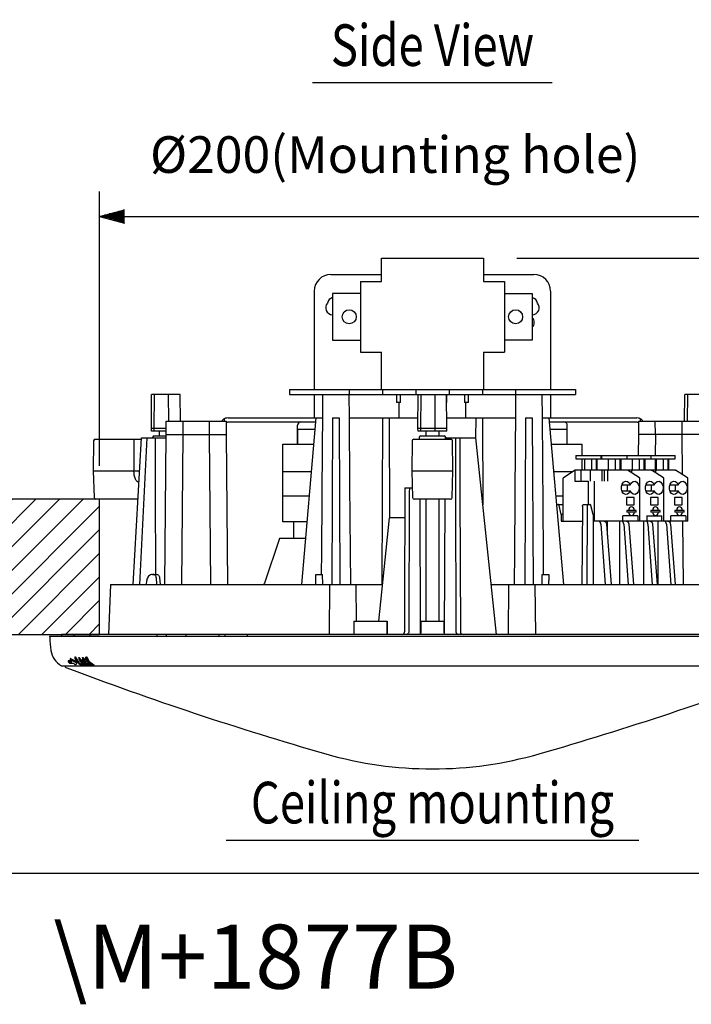
# Model space of a CAD drawing. Extents: x 0 to 900, y 0 to 1383.
# Drawn here: x 310 to 511, y 2 to 298 of the extents above; entities that cross this region are included whole.
import ezdxf
from ezdxf.enums import TextEntityAlignment as Align

# ---------------------------------------------------------------- set-up
doc = ezdxf.new("R2010")
doc.units = 0
doc.header["$LTSCALE"] = 40
doc.header["$MEASUREMENT"] = 0
doc.layers.get('0').update_dxf_attribs({"linetype": 'CONTINUOUS'})
for name, color, linetype in [('1', 3, 'CONTINUOUS'), ('GAWA', 2, 'CONTINUOUS'), ('SCALE', 4, 'CONTINUOUS'), ('SILK', 5, 'CONTINUOUS')]:
    doc.layers.add(name, color=color, linetype=linetype)
doc.styles.get("Standard").update_dxf_attribs({"font": 'SIMPLEX'})
doc.styles.add('TOALOGO', font='SIMPLEX', dxfattribs={"height": 3, "bigfont": 'SLFONT'})
doc.styles.add('UT7', font='TOAFONT', dxfattribs={"width": 0.8})
doc.dimstyles.get("Standard").update_dxf_attribs({"dimtxt": 0.18, "dimasz": 0.18, "dimexe": 0.18, "dimexo": 0.0625, "dimgap": 0.09, "dimtad": 0, "dimtih": 1, "dimtoh": 1, "dimdec": 3, "dimzin": 0, "dimdsep": 46, "dimtxsty": 'Standard', "dimcen": 0.09, "dimadec": 0, "dimazin": 0, "dimtfac": 1, "dimtdec": 3, "dimtofl": 0, "dimtmove": 2, "dimatfit": 3, "dimfxl": 0, "dimtolj": 1, "dimtzin": 0, "dimarcsym": 0})

# ---------------------------------------------------------------- blocks, each defined once
blk = doc.blocks.new('YAZ1', base_point=(184, 133))
for p, q in [((184, 133), (183, 133.268)), ((184, 133), (183, 132.732)), ((183, 133), (184, 133))]:
    blk.add_line(p, q)
blk = doc.blocks.new('YAZ3')
for p, q in [((-0.999, 0.247), (-0.922, 0.247)), ((-0.999, 0.197), (-0.735, 0.197)), ((-0.999, 0.147), (-0.549, 0.147)), ((-0.999, 0.097), (-0.362, 0.097)), ((-0.999, 0.047), (-0.176, 0.047)), ((-0.999, -0.053), (-0.198, -0.053)), ((-0.999, -0.103), (-0.384, -0.103)), ((-0.999, -0.153), (-0.571, -0.153)), ((-0.999, -0.203), (-0.757, -0.203)), ((-0.999, -0.253), (-0.944, -0.253))]:
    blk.add_line(p, q)
blk.add_solid([(0, 0), (-1, 0.268), (-1, -0.268)])
blk.add_blockref('YAZ1', (0, 0))
blk = doc.blocks.new('*D11')
at = {"color": 0, "linetype": 'ByBlock'}
for p, q in [((458.88, 245.18), (673.06, 245.18)), ((665.56, 139.68), (665.56, 237.68)), ((603.53, 132.18), (673.06, 132.18))]:
    blk.add_line(p, q, dxfattribs=at)
at = {"color": 0, "linetype": 'ByBlock', "xscale": 7.5, "yscale": 7.5, "zscale": 7.5}
for p, rotation in [((665.56, 245.18), 90), ((665.56, 132.18), 270)]:
    blk.add_blockref('YAZ3', p, dxfattribs=dict(at, rotation=rotation))
at = {"color": 0, "linetype": 'Continuous'}
blk.add_text('Max.113', height=11, rotation=90, dxfattribs=at).set_placement((660.06, 158.3))
blk = doc.blocks.new('TOA8911')
at = {"layer": '1', "style": 'TOALOGO'}
blk.add_text('\\M+1877B', height=3.8475, dxfattribs=at).set_placement((0.052, 0.103))
blk = doc.blocks.new('*D9')
at = {"color": 0, "linetype": 'ByBlock'}
for p, q in [((333.53, 182.79), (333.53, 265.2)), ((533.53, 182.73), (533.53, 265.2)), ((341.03, 257.7), (526.03, 257.7))]:
    blk.add_line(p, q, dxfattribs=at)
at = {"color": 0, "linetype": 'ByBlock', "xscale": 7.5, "yscale": 7.5, "zscale": 7.5, "rotation": 180}
blk.add_blockref('YAZ3', (333.53, 257.7), dxfattribs=at)
at = {"color": 0, "linetype": 'ByBlock', "xscale": 7.5, "yscale": 7.5, "zscale": 7.5}
blk.add_blockref('YAZ3', (533.53, 257.7), dxfattribs=at)
at = {"color": 0, "linetype": 'Continuous'}
blk.add_text('%%c200(Mounting hole)', height=11, dxfattribs=at).set_placement((348.67, 270.8))
blk = doc.blocks.new('*X5')
at = {"color": 0}
for p, q in [((250.09, 151.1), (283.88, 184.89)), ((250.09, 158.17), (276.81, 184.89)), ((250.09, 165.24), (269.74, 184.89)), ((250.09, 172.31), (262.67, 184.89)), ((250.09, 179.38), (255.6, 184.89)), ((250.34, 144.27), (290.95, 184.89)), ((257.41, 144.27), (298.02, 184.89)), ((264.48, 144.27), (305.1, 184.89)), ((271.55, 144.27), (310.09, 182.81)), ((278.62, 144.27), (310.09, 175.74)), ((285.7, 144.27), (310.09, 168.67)), ((292.77, 144.27), (310.09, 161.6)), ((299.84, 144.27), (310.09, 154.53)), ((306.91, 144.27), (310.09, 147.46))]:
    blk.add_line(p, q, dxfattribs=at)

msp = doc.modelspace()

# ---------------------------------------------------------------- linework, layer by layer
at = {"linetype": 'Continuous'}
for p, q in [((418.1788, 225.93951), (448.8788, 225.93951)), ((418.1788, 218.93951), (418.1788, 225.93951)), ((448.8788, 225.93951), (448.8788, 218.93951)), ((403.0288, 221.03951), (418.1788, 221.03951)), ((411.9288, 218.93951), (418.1788, 218.93951)), ((411.9288, 218.93951), (411.9288, 197.73951)), ((448.8788, 221.03951), (464.0288, 221.03951)), ((448.8788, 218.93951), (455.1288, 218.93951)), ((455.1288, 218.93951), (455.1288, 197.73951)), ((398.0288, 216.03951), (398.0288, 186.53951)), ((469.0288, 216.03951), (469.0288, 186.53951)), ((403.5288, 215.33951), (403.5288, 201.33951)), ((411.9288, 215.33951), (403.5288, 215.33951)), ((455.1288, 215.33951), (463.5288, 215.33951)), ((463.5288, 215.33951), (463.5288, 201.33951)), ((403.5288, 201.33951), (411.9288, 201.33951)), ((463.5288, 201.33951), (455.1288, 201.33951)), ((411.9288, 197.73951), (418.1788, 197.73951)), ((418.1788, 186.53951), (418.1788, 197.73951)), ((448.8788, 197.73951), (455.1288, 197.73951)), ((448.8788, 197.73951), (448.8788, 186.53951)), ((390.5288, 186.53951), (476.5288, 186.53951)), ((390.5288, 186.53951), (390.5288, 184.93951)), ((408.5288, 186.53951), (408.5288, 184.93951)), ((418.5288, 186.53951), (418.5288, 184.93951)), ((428.5288, 186.53951), (428.5288, 184.93951)), ((438.5288, 186.53951), (438.5288, 184.93951)), ((448.5288, 186.53951), (448.5288, 184.93951)), ((458.5288, 186.53951), (458.5288, 184.93951)), ((476.5288, 186.53951), (476.5288, 184.93951)), ((349.06247, 174.73951), (349.15947, 184.93951)), ((357.76137, 184.93951), (349.15947, 184.93951)), ((349.9193, 174.73951), (349.99723, 184.93951)), ((354.27417, 176.93951), (354.25922, 184.93951)), ((357.77632, 176.93951), (357.76137, 184.93951)), ((390.5288, 184.93951), (476.5288, 184.93951)), ((398.0288, 184.93951), (398.0288, 177.93951)), ((400.5288, 184.93951), (400.46771, 177.93951)), ((408.58989, 177.93951), (408.5288, 184.93951)), ((422.6788, 184.93951), (422.6788, 182.53951)), ((423.8788, 182.53951), (423.8788, 184.93951)), ((429.16981, 174.73951), (429.24775, 184.93951)), ((429.1788, 184.93951), (429.1788, 182.53951)), ((430.02665, 174.73951), (430.10458, 184.93951)), ((434.38563, 174.73951), (434.36657, 184.93951)), ((437.88779, 174.73951), (437.79078, 184.93951)), ((437.8788, 182.53951), (437.8788, 184.93951)), ((443.1788, 184.93951), (443.1788, 182.53951)), ((444.3788, 182.53951), (444.3788, 184.93951)), ((458.5288, 184.93951), (458.46771, 177.93951)), ((466.58989, 177.93951), (466.5288, 184.93951)), ((469.0288, 184.93951), (469.0288, 177.93951)), ((509.29809, 176.93951), (509.37416, 184.93951)), ((517.89814, 184.93951), (509.37416, 184.93951)), ((510.15492, 176.93951), (510.231, 184.93951)), ((423.8788, 182.53951), (422.6788, 182.53951)), ((423.5288, 177.93951), (423.5288, 182.53951)), ((429.22941, 182.53951), (429.1788, 182.53951)), ((437.8788, 182.53951), (437.81361, 182.53951)), ((444.3788, 182.53951), (443.1788, 182.53951)), ((443.5288, 177.93951), (443.5288, 182.53951)), ((371.00029, 176.93951), (371.00029, 177.6991)), ((372.15499, 177.93951), (400.59276, 177.93951)), ((398.5288, 177.93951), (394.15437, 127.93951)), ((403.5288, 177.93951), (403.31063, 127.93951)), ((403.5288, 177.93951), (405.5288, 177.93951)), ((405.5288, 177.93951), (405.74697, 127.93951)), ((408.46484, 177.93951), (429.19426, 177.93951)), ((418.5288, 177.93951), (418.31063, 127.93951)), ((420.5288, 177.93951), (420.6597, 147.93951)), ((437.85735, 177.93951), (458.59275, 177.93951)), ((446.5288, 177.93951), (446.50262, 171.93951)), ((448.5288, 177.93951), (448.64274, 151.82672)), ((461.5288, 177.93951), (461.31063, 127.93951)), ((461.5288, 177.93951), (463.5288, 177.93951)), ((463.5288, 177.93951), (463.74697, 127.93951)), ((466.46484, 177.93951), (494.90261, 177.93951)), ((468.5288, 177.93951), (472.90323, 127.93951)), ((496.05731, 176.93951), (496.05731, 177.6991)), ((353.49507, 174.73951), (349.06247, 174.73951)), ((349.10815, 173.93951), (349.06247, 174.73951)), ((349.95601, 173.93951), (349.9193, 174.73951)), ((353.47587, 176.93951), (371.54569, 176.93951)), ((353.51078, 172.93951), (353.47587, 176.93951)), ((358.47587, 176.93951), (358.51078, 172.93951)), ((366.51078, 172.93951), (366.54569, 176.93951)), ((371.54569, 176.93951), (371.51078, 172.93951)), ((372.15499, 176.73951), (398.42381, 176.73951)), ((393.00029, 170.03951), (393.00029, 175.73951)), ((393.0288, 174.53951), (398.23134, 174.53951)), ((393.0288, 174.53951), (393.0288, 170.03951)), ((437.88779, 174.73951), (429.16981, 174.73951)), ((429.2155, 173.93951), (429.16981, 174.73951)), ((430.06335, 173.93951), (430.02665, 174.73951)), ((434.37665, 173.93951), (434.38563, 174.73951)), ((437.8421, 173.93951), (437.88779, 174.73951)), ((468.63379, 176.73951), (494.90261, 176.73951)), ((468.82626, 174.53951), (474.0288, 174.53951)), ((474.0288, 170.03951), (474.0288, 174.53951)), ((474.05731, 170.03951), (474.05731, 175.73951)), ((495.49389, 176.93951), (513.56371, 176.93951)), ((495.5288, 172.93951), (495.49389, 176.93951)), ((500.5288, 172.93951), (500.49389, 176.93951)), ((508.5288, 172.93951), (508.56371, 176.93951)), ((332.2076, 171.55316), (346.03366, 171.55316)), ((343.57686, 127.93951), (346.05543, 171.93951)), ((345.64145, 127.93951), (347.78748, 171.93951)), ((346.05543, 171.93951), (353.52007, 171.93951)), ((353.50205, 173.93951), (349.10815, 173.93951)), ((349.42585, 172.05752), (349.42482, 171.93951)), ((349.92583, 172.55316), (353.52543, 172.55316)), ((351.42145, 173.93951), (351.42145, 172.55316)), ((353.13609, 127.93951), (353.5288, 172.93951)), ((353.51078, 172.93951), (371.5288, 172.93951)), ((358.5288, 172.93951), (358.13609, 127.93951)), ((366.92151, 127.93951), (366.5288, 172.93951)), ((371.5288, 172.93951), (371.92151, 127.93951)), ((427.93588, 171.55316), (439.09652, 171.55316)), ((437.8421, 173.93951), (429.2155, 173.93951)), ((429.5332, 172.05752), (429.5288, 171.55316)), ((430.03318, 172.55316), (437.02442, 172.55316)), ((431.5288, 173.93951), (431.5288, 172.55316)), ((435.5288, 172.55316), (435.5288, 173.93951)), ((437.34936, 171.93951), (437.34767, 171.55316)), ((437.34936, 171.93951), (446.5288, 171.93951)), ((437.52543, 171.93951), (437.5244, 172.05752)), ((452.72995, 112.93951), (446.5288, 171.93951)), ((495.47382, 166.63951), (495.5288, 172.93951)), ((513.5288, 172.93951), (495.5288, 172.93951)), ((500.5288, 172.93951), (500.47382, 166.63951)), ((508.63348, 160.94445), (508.5288, 172.93951)), ((331.70763, 171.05895), (331.60337, 162.05174)), ((343.80516, 171.05752), (343.83716, 162.05316)), ((388.5288, 170.03951), (397.83764, 170.03951)), ((388.5288, 146.73951), (388.5288, 170.03951)), ((427.4359, 171.05788), (427.35083, 162.0528)), ((439.67735, 162.05303), (439.5965, 171.05765)), ((469.21996, 170.03951), (478.5288, 170.03951)), ((478.5288, 166.63951), (478.5288, 170.03951)), ((476.58155, 166.63951), (506.44156, 166.63951)), ((476.58155, 166.63951), (476.58155, 165.63951)), ((476.58155, 165.63951), (506.44156, 165.63951)), ((478.5288, 162.23951), (478.5288, 165.63951)), ((479.2079, 165.63951), (479.2079, 162.23951)), ((481.32922, 165.63951), (481.32922, 162.23951)), ((482.74343, 165.63951), (482.74343, 162.23951)), ((482.92021, 165.63951), (482.92021, 162.23951)), ((484.23841, 165.63951), (484.23841, 166.63951)), ((484.35973, 166.63951), (484.35973, 165.63951)), ((486.27896, 165.63951), (486.27896, 162.23951)), ((488.40029, 165.63951), (488.40029, 162.23951)), ((489.8145, 165.63951), (489.8145, 162.23951)), ((489.99127, 165.63951), (489.99127, 162.23951)), ((490.1327, 165.63951), (490.1327, 162.23951)), ((492.01658, 165.63951), (492.01658, 166.63951)), ((493.49145, 165.63951), (493.49145, 162.23951)), ((495.61277, 165.63951), (495.61277, 162.23951)), ((497.02699, 165.63951), (497.02699, 162.23951)), ((497.20376, 165.63951), (497.20376, 162.23951)), ((497.34519, 165.63951), (497.34519, 162.23951)), ((499.22907, 165.63951), (499.22907, 166.63951)), ((500.4651, 165.63951), (500.43542, 162.23951)), ((500.70395, 165.63951), (500.70395, 162.23951)), ((502.82526, 165.63951), (502.82526, 162.23951)), ((504.23948, 165.63951), (504.23948, 162.23951)), ((504.41625, 165.63951), (504.41625, 162.23951)), ((506.44156, 165.63951), (506.44156, 166.63951)), ((331.60337, 162.05174), (331.88178, 154.0358)), ((331.86659, 162.05316), (345.49852, 162.05316)), ((397.11148, 161.73951), (388.5288, 161.73951)), ((427.35083, 162.05316), (439.67735, 162.05316)), ((427.35083, 162.0528), (427.57801, 154.03899)), ((439.46147, 154.03969), (439.67735, 162.05303)), ((475.67289, 161.73951), (469.94612, 161.73951)), ((472.72071, 159.74341), (472.72071, 146.93951)), ((476.44189, 162.21595), (472.86271, 159.99843)), ((476.30876, 161.91198), (476.30876, 158.93951)), ((506.50222, 162.23951), (476.52089, 162.23951)), ((478.07653, 162.23951), (478.07653, 158.93951)), ((480.90495, 162.23951), (480.90495, 158.93951)), ((484.44049, 162.23951), (484.44049, 158.93951)), ((485.14759, 162.23951), (485.14759, 158.93951)), ((486.20825, 158.93951), (486.20825, 161.91198)), ((495.73542, 159.99843), (492.15624, 162.21595)), ((492.36008, 162.23951), (492.36008, 162.08966)), ((493.42074, 161.43252), (493.42074, 161.91198)), ((495.87742, 146.93951), (495.87742, 159.74341)), ((502.94791, 159.99843), (499.36873, 162.21595)), ((499.57257, 162.23951), (499.57257, 162.08966)), ((500.63323, 161.43252), (500.63323, 161.91198)), ((503.08991, 146.93951), (503.08991, 159.74341)), ((510.1604, 159.99843), (506.58122, 162.21595)), ((510.3024, 146.93951), (510.3024, 159.74341)), ((425.22079, 156.93951), (425.18152, 147.93951)), ((425.22079, 156.93951), (427.49578, 156.93951)), ((476.30876, 158.93951), (480.36129, 158.93951)), ((480.36129, 158.93951), (480.36129, 151.93951)), ((482.15572, 158.93951), (482.15572, 146.93951)), ((490.41554, 157.81129), (492.96112, 157.81129)), ((497.62803, 157.81129), (500.17361, 157.81129)), ((504.84052, 157.81129), (507.3861, 157.81129)), ((388.5288, 154.53951), (396.48156, 154.53951)), ((470.57603, 154.53951), (472.72071, 154.53951)), ((490.41554, 156.06773), (492.96112, 156.06773)), ((494.0925, 154.03951), (491.82975, 154.03951)), ((491.82975, 154.03951), (491.82975, 151.83951)), ((494.0925, 151.83951), (494.0925, 154.03951)), ((497.62803, 156.06773), (500.17361, 156.06773)), ((499.04224, 154.03951), (499.04224, 151.83951)), ((501.30498, 154.03951), (499.04224, 154.03951)), ((501.30498, 151.83951), (501.30498, 154.03951)), ((504.84052, 156.06773), (507.3861, 156.06773)), ((508.51747, 154.03951), (506.25473, 154.03951)), ((506.25473, 154.03951), (506.25473, 151.83951)), ((508.51747, 151.83951), (508.51747, 154.03951)), ((345.01971, 153.55316), (332.38148, 153.55316)), ((438.96165, 153.55316), (428.07781, 153.55316)), ((429.96568, 112.93951), (429.78846, 153.55316)), ((431.5288, 153.55316), (431.5288, 116.93951)), ((435.5288, 116.93951), (435.5288, 153.55316)), ((437.26913, 153.55316), (437.09192, 112.93951)), ((470.8035, 151.93951), (472.67975, 151.93951)), ((472.2429, 148.96604), (471.63074, 151.59762)), ((478.6177, 151.44387), (478.40013, 127.93951)), ((478.97276, 151.93951), (480.81148, 151.93951)), ((480.00411, 151.44387), (479.93159, 127.93951)), ((481.77633, 148.96604), (481.14794, 151.59762)), ((491.82975, 151.83951), (494.0925, 151.83951)), ((499.04224, 151.83951), (501.30498, 151.83951)), ((506.25473, 151.83951), (508.51747, 151.83951)), ((420.5288, 147.93951), (417.27057, 116.93951)), ((425.24163, 147.93951), (420.5288, 147.93951)), ((472.2429, 148.96604), (472.2429, 146.93951)), ((472.72071, 148.96604), (472.2429, 148.96604)), ((481.77633, 148.96604), (481.78884, 146.93951)), ((495.22387, 148.53951), (490.69838, 148.53951)), ((490.69838, 146.93951), (490.69838, 148.53951)), ((494.72889, 150.18951), (491.90046, 150.18951)), ((491.90046, 150.18951), (491.90046, 149.68951)), ((494.72889, 149.68951), (491.90046, 149.68951)), ((494.72889, 149.68951), (494.72889, 150.18951)), ((495.22387, 148.53951), (495.22387, 146.93951)), ((497.91087, 148.53951), (497.91087, 146.93951)), ((497.91087, 148.53951), (502.43636, 148.53951)), ((501.94138, 150.18951), (499.11295, 150.18951)), ((499.11295, 150.18951), (499.11295, 149.68951)), ((501.94138, 149.68951), (499.11295, 149.68951)), ((501.94138, 149.68951), (501.94138, 150.18951)), ((502.43636, 146.93951), (502.43636, 148.53951)), ((505.12336, 146.93951), (505.12336, 148.53951)), ((509.64885, 148.53951), (505.12336, 148.53951)), ((509.15387, 150.18951), (506.32544, 150.18951)), ((506.32544, 150.18951), (506.32544, 149.68951)), ((509.15387, 149.68951), (506.32544, 149.68951)), ((509.15387, 149.68951), (509.15387, 150.18951)), ((509.64885, 148.53951), (509.64885, 146.93951)), ((395.79915, 146.73951), (388.5288, 146.73951)), ((391.7788, 146.73951), (391.7788, 141.73951)), ((472.2429, 146.93951), (478.576, 146.93951)), ((481.78884, 146.93951), (481.78884, 127.93951)), ((510.3024, 146.93951), (481.78884, 146.93951)), ((484.14968, 146.04404), (485.44906, 127.93951)), ((485.79509, 146.04404), (487.21865, 127.93951)), ((486.05679, 146.93951), (486.05996, 142.67544)), ((491.00052, 146.04404), (492.28955, 127.93951)), ((492.50306, 146.04404), (493.90842, 127.93951)), ((498.29581, 146.04404), (499.58946, 127.93951)), ((499.63274, 146.04404), (501.03349, 127.93951)), ((501.23427, 146.93951), (501.23427, 127.93951)), ((503.82079, 146.04404), (505.13263, 127.93951)), ((505.01485, 146.04404), (506.42596, 127.93951)), ((508.9215, 127.93951), (508.7557, 146.93951)), ((387.5288, 141.73951), (383.06213, 128.33951)), ((395.36171, 141.73951), (387.5288, 141.73951)), ((349.42722, 130.93951), (350.6446, 130.93951)), ((398.51571, 127.93951), (398.5288, 130.93951)), ((398.5288, 130.93951), (400.5288, 130.93951)), ((400.54189, 127.93951), (400.5288, 130.93951)), ((466.5288, 130.93951), (468.5288, 130.93951)), ((336.75612, 127.93951), (336.23231, 112.93951)), ((336.75612, 127.93951), (418.42671, 127.93951)), ((347.60625, 127.93951), (347.69778, 129.11382)), ((350.50535, 130.02666), (350.65892, 127.93951)), ((351.50933, 130.02666), (351.67202, 127.93951)), ((383.06213, 128.33951), (382.79547, 127.93951)), ((402.6306, 127.93951), (402.4997, 112.93951)), ((410.7266, 116.93951), (410.6306, 127.93951)), ((451.15339, 127.93951), (530.30147, 127.9395)), ((456.427, 127.93951), (456.29609, 112.93951)), ((464.5579, 112.93951), (464.427, 127.93951)), ((466.51571, 127.93951), (466.52083, 129.11382)), ((468.54189, 127.93951), (468.53677, 129.11382)), ((409.94393, 116.93951), (419.90158, 116.93951)), ((409.94393, 116.93951), (409.94393, 112.93951)), ((419.80006, 116.93951), (419.80006, 112.93951)), ((419.90158, 116.93951), (419.90158, 112.93951)), ((430.0288, 116.93951), (430.01352, 113.43733)), ((430.0288, 116.93951), (437.0288, 116.93951)), ((437.04408, 113.43733), (437.0288, 116.93951)), ((318.50259, 112.43951), (548.555, 112.43951)), ((318.50259, 112.43951), (318.5288, 111.93951)), ((322.06371, 112.93951), (322.05934, 112.43951)), ((544.99389, 112.93951), (322.06371, 112.93951)), ((325.84967, 112.43951), (325.85276, 112.93951)), ((330.6793, 112.43951), (330.68239, 112.93951)), ((350.80387, 112.43951), (350.80446, 112.93951)), ((353.48603, 112.93951), (353.48544, 112.43951)), ((359.49766, 112.43951), (359.50417, 112.93951)), ((369.40949, 112.43951), (369.40818, 112.93951)), ((371.1719, 112.93951), (371.1732, 112.43951)), ((377.82649, 112.93951), (377.82053, 112.43951)), ((322.25235, 103.49127), (329.23374, 103.49127)), ((329.31757, 103.49127), (330.26307, 103.49127)), ((330.3504, 103.49127), (520.66334, 103.49127))]:
    msp.add_line(p, q, dxfattribs=at)
at = {"linetype": 'Continuous', "flags": 128}
for points in [[(371.00029, 177.6991), (370.77606, 177.54371), (370.57237, 177.35432), (370.39306, 177.13451), (370.26944, 176.93951)], [(372.15499, 177.93951), (371.75707, 177.91235), (371.36898, 177.83155), (371.00029, 177.6991)], [(400.22306, 130.93951), (400.27589, 137.68159), (400.52923, 169.88793), (400.59276, 177.93951)], [(408.46484, 177.93951), (408.62275, 157.90712), (408.85801, 127.93951)], [(458.19956, 127.93951), (458.27589, 137.68159), (458.52923, 169.88793), (458.59275, 177.93951)], [(466.46484, 177.93951), (466.7817, 137.68199), (466.83459, 130.93951)], [(496.05731, 177.6991), (495.68862, 177.83155), (495.30053, 177.91235), (494.90261, 177.93951)], [(496.78816, 176.93951), (496.66454, 177.13451), (496.48523, 177.35432), (496.28154, 177.54371), (496.05731, 177.6991)], [(371.54261, 176.5873), (371.57764, 176.60554), (371.76006, 176.6792), (371.95448, 176.72432), (372.15499, 176.73951)], [(474.05731, 175.73951), (474.03512, 175.9346), (473.96942, 176.12219), (473.86271, 176.29508), (473.71911, 176.44662), (473.54413, 176.57098), (473.34449, 176.66339), (473.12788, 176.7203), (472.90261, 176.73951)], [(494.90261, 176.73951), (495.10312, 176.72432), (495.29754, 176.6792), (495.47996, 176.60554), (495.49688, 176.59691)], [(343.60158, 171.55316), (343.64107, 171.54366), (343.67908, 171.51552), (343.71413, 171.4698), (343.7449, 171.40825), (343.77024, 171.33321), (343.78915, 171.24752), (343.80095, 171.15445), (343.80516, 171.05752)], [(350.19664, 171.93951), (350.22708, 155.52628), (350.27332, 130.93951)], [(440.4366, 171.93951), (440.47711, 155.5262), (440.57943, 113.73602)], [(441.71048, 171.93951), (441.77363, 155.52628), (441.93228, 113.73602)], [(345.30182, 158.5612), (345.09213, 158.62041), (344.78579, 158.81958), (344.50668, 159.14302), (344.26555, 159.57829), (344.07165, 160.10866), (343.93244, 160.71377), (343.85326, 161.37034), (343.83716, 162.05316)], [(476.52089, 162.23951), (476.47951, 162.23322), (476.43971, 162.21458), (476.40304, 162.18431), (476.37089, 162.14358), (476.34451, 162.09395), (476.32491, 162.03732), (476.31284, 161.97588), (476.30876, 161.91198)], [(486.20825, 161.91198), (486.21233, 161.97588), (486.2244, 162.03732), (486.24401, 162.09395), (486.27039, 162.14358), (486.30253, 162.18431), (486.3392, 162.21458), (486.379, 162.23322), (486.42039, 162.23951)], [(493.42074, 161.91198), (493.42482, 161.97588), (493.43689, 162.03732), (493.45649, 162.09395), (493.48287, 162.14358), (493.51502, 162.18431), (493.55169, 162.21458), (493.59149, 162.23322), (493.63288, 162.23951)], [(499.28973, 162.23951), (499.32657, 162.23453), (499.36228, 162.21976), (499.36873, 162.21595)], [(500.63323, 161.91198), (500.63731, 161.97588), (500.64938, 162.03732), (500.66898, 162.09395), (500.69536, 162.14358), (500.72751, 162.18431), (500.76418, 162.21458), (500.80398, 162.23322), (500.84537, 162.23951)], [(506.50222, 162.23951), (506.53906, 162.23453), (506.57477, 162.21976), (506.58122, 162.21595)], [(426.58397, 156.93951), (426.58049, 155.5262), (426.47816, 113.73602)], [(492.96112, 156.06773), (492.60569, 155.41737), (492.09531, 155.02411), (491.51618, 154.95438), (490.96613, 155.21996), (490.53807, 155.77598), (490.3043, 156.52853), (490.3043, 157.35049), (490.53807, 158.10305), (490.96613, 158.65906), (491.51618, 158.92464), (492.09531, 158.85491), (492.60569, 158.46165), (492.96112, 157.81129)], [(491.97117, 157.81129), (492.08241, 157.35049), (492.08241, 156.52853), (491.97117, 156.06773)], [(492.96112, 157.81129), (493.31656, 158.46165), (493.82694, 158.85491), (494.40606, 158.92464), (494.95611, 158.65906), (495.38417, 158.10305), (495.61795, 157.35049), (495.61795, 156.52853), (495.38417, 155.77598), (494.95611, 155.21996), (494.40606, 154.95438), (493.82694, 155.02411), (493.31656, 155.41737), (492.96112, 156.06773)], [(500.17361, 156.06773), (499.81818, 155.41737), (499.3078, 155.02411), (498.72867, 154.95438), (498.17862, 155.21996), (497.75056, 155.77598), (497.51679, 156.52853), (497.51679, 157.35049), (497.75056, 158.10305), (498.17862, 158.65906), (498.72867, 158.92464), (499.3078, 158.85491), (499.81818, 158.46165), (500.17361, 157.81129)], [(499.18366, 157.81129), (499.2949, 157.35049), (499.2949, 156.52853), (499.18366, 156.06773)], [(500.17361, 157.81129), (500.52904, 158.46165), (501.03943, 158.85491), (501.61855, 158.92464), (502.1686, 158.65906), (502.59666, 158.10305), (502.83044, 157.35049), (502.83044, 156.52853), (502.59666, 155.77598), (502.1686, 155.21996), (501.61855, 154.95438), (501.03943, 155.02411), (500.52904, 155.41737), (500.17361, 156.06773)], [(507.3861, 156.06773), (507.03067, 155.41737), (506.52029, 155.02411), (505.94116, 154.95438), (505.39111, 155.21996), (504.96305, 155.77598), (504.72928, 156.52853), (504.72928, 157.35049), (504.96305, 158.10305), (505.39111, 158.65906), (505.94116, 158.92464), (506.52029, 158.85491), (507.03067, 158.46165), (507.3861, 157.81129)], [(506.39615, 157.81129), (506.50739, 157.35049), (506.50739, 156.52853), (506.39615, 156.06773)], [(507.3861, 157.81129), (507.74153, 158.46165), (508.25192, 158.85491), (508.83104, 158.92464), (509.38109, 158.65906), (509.80915, 158.10305), (510.04293, 157.35049), (510.04293, 156.52853), (509.80915, 155.77598), (509.38109, 155.21996), (508.83104, 154.95438), (508.25192, 155.02411), (507.74153, 155.41737), (507.3861, 156.06773)], [(471.63074, 151.59762), (471.60583, 151.67931), (471.57103, 151.75337), (471.52747, 151.81747), (471.47652, 151.86957), (471.4198, 151.90801), (471.35912, 151.93157), (471.29639, 151.93951)], [(478.6177, 151.44387), (478.62531, 151.5408), (478.64607, 151.63387), (478.67919, 151.71956), (478.72341, 151.7946), (478.77705, 151.85615), (478.83806, 151.90187), (478.90414, 151.93001), (478.97276, 151.93951)], [(480.35612, 151.93951), (480.28756, 151.93001), (480.22166, 151.90187), (480.16092, 151.85615), (480.10767, 151.7946), (480.06391, 151.71956), (480.03132, 151.63387), (480.01113, 151.5408), (480.00411, 151.44387)], [(481.14794, 151.59762), (481.12252, 151.67931), (481.08727, 151.75337), (481.04331, 151.81747), (480.99204, 151.86957), (480.93509, 151.90801), (480.87425, 151.93157), (480.81148, 151.93951)], [(494.21676, 150.18951), (494.10414, 150.60547), (493.89884, 150.94325), (493.62497, 151.16321), (493.31468, 151.23951), (493.00438, 151.16321), (492.73051, 150.94325), (492.52522, 150.60547), (492.4126, 150.18951)], [(501.42925, 150.18951), (501.31663, 150.60547), (501.11133, 150.94325), (500.83746, 151.16321), (500.52717, 151.23951), (500.21687, 151.16321), (499.943, 150.94325), (499.7377, 150.60547), (499.62509, 150.18951)], [(508.64174, 150.18951), (508.52911, 150.60547), (508.32382, 150.94325), (508.04995, 151.16321), (507.73966, 151.23951), (507.42936, 151.16321), (507.15549, 150.94325), (506.95019, 150.60547), (506.83758, 150.18951)], [(425.24163, 147.93951), (425.17758, 131.31775), (425.11036, 113.73602)], [(492.4126, 149.68951), (492.52522, 149.27355), (492.73051, 148.93577), (493.00438, 148.71581), (493.31468, 148.63951), (493.62497, 148.71581), (493.89884, 148.93577), (494.10414, 149.27355), (494.21676, 149.68951)], [(499.62509, 149.68951), (499.7377, 149.27355), (499.943, 148.93577), (500.21687, 148.71581), (500.52717, 148.63951), (500.83746, 148.71581), (501.11133, 148.93577), (501.31663, 149.27355), (501.42925, 149.68951)], [(506.83758, 149.68951), (506.95019, 149.27355), (507.15549, 148.93577), (507.42936, 148.71581), (507.73966, 148.63951), (508.04995, 148.71581), (508.32382, 148.93577), (508.52911, 149.27355), (508.64174, 149.68951)], [(484.14968, 146.04404), (484.08681, 146.36435), (483.95259, 146.63678), (483.76107, 146.83311), (483.53125, 146.93127), (483.43937, 146.93951)], [(485.08103, 146.93951), (485.31988, 146.88214), (485.53217, 146.71611), (485.69267, 146.46095), (485.78291, 146.14817), (485.79509, 146.04404)], [(489.75384, 146.93951), (489.74827, 139.47221), (489.73926, 127.93951)], [(491.00052, 146.04404), (490.9375, 146.36679), (490.80243, 146.6414), (490.61035, 146.83731), (490.3825, 146.93246), (490.29851, 146.93951)], [(491.79616, 146.93951), (492.03087, 146.88303), (492.23948, 146.71993), (492.39834, 146.46866), (492.4895, 146.15781), (492.50306, 146.04404)], [(496.96633, 146.93951), (496.96075, 139.47221), (496.95174, 127.93951)], [(498.29581, 146.04404), (498.23264, 146.36717), (498.09732, 146.64205), (497.90502, 146.83792), (497.6772, 146.93265), (497.59443, 146.93951)], [(498.92521, 146.93951), (499.1604, 146.88294), (499.36943, 146.71951), (499.52839, 146.46786), (499.61934, 146.15699), (499.63274, 146.04404)], [(503.82079, 146.04404), (503.7575, 146.36537), (503.62263, 146.63854), (503.43046, 146.83479), (503.20074, 146.93182), (503.11226, 146.93951)], [(504.29902, 146.93951), (504.53922, 146.88189), (504.7527, 146.71489), (504.91348, 146.45865), (505.00309, 146.14583), (505.01485, 146.04404)], [(349.42722, 130.93951), (349.1078, 130.90522), (348.79917, 130.80353), (348.51193, 130.63791), (348.25593, 130.41407), (348.03993, 130.13965), (347.87136, 129.82409), (347.75599, 129.47819), (347.69778, 129.11382)], [(350.50535, 130.02666), (350.47703, 130.20885), (350.4201, 130.3818), (350.33651, 130.53958), (350.22911, 130.67679), (350.1016, 130.78871), (349.95834, 130.87152), (349.80425, 130.92237), (349.6446, 130.93951)], [(350.6446, 130.93951), (350.80432, 130.92237), (350.95863, 130.87152), (351.10226, 130.78871), (351.23026, 130.67679), (351.33825, 130.53958), (351.42253, 130.3818), (351.48022, 130.20885), (351.50933, 130.02666)], [(466.52083, 129.11382), (466.52242, 129.47819), (466.52393, 129.82409), (466.52531, 130.13965), (466.52651, 130.41407), (466.52748, 130.63791), (466.5282, 130.80353), (466.52865, 130.90522), (466.5288, 130.93951)], [(468.5288, 130.93951), (468.52895, 130.90522), (468.52939, 130.80353), (468.53012, 130.63791), (468.53109, 130.41407), (468.53229, 130.13965), (468.53367, 129.82409), (468.53517, 129.47819), (468.53677, 129.11382)], [(424.30402, 112.93951), (424.57258, 112.98519), (424.81087, 113.11727), (424.99099, 113.32046), (425.09215, 113.57007), (425.11036, 113.73602)], [(426.47816, 113.73602), (426.43688, 113.51152), (426.32462, 113.31379), (426.14683, 113.14469), (425.88495, 113.00784), (425.53845, 112.94054), (425.48919, 112.93951)]]:
    msp.add_lwpolyline(points, dxfattribs=at)
at = {"linetype": 'Continuous'}
for centre in [(408.5288, 208.33951), (458.5288, 208.33951)]:
    msp.add_circle(centre, 2.1, dxfattribs=at)
for centre, radius, start, end in [((403.0288, 216.03951), 5, 90, 180), ((464.0288, 216.03951), 5, 0, 90), ((404.0288, 212.03951), 2.1, 103.774147, 168.8731329), ((463.0288, 212.03951), 2.1, 11.1268671, 76.225853), ((403.5288, 211.03951), 2.1, 137.9967647, 270), ((463.5288, 211.03951), 2.1, 270, 42.0032353), ((462.0288, 206.63951), 2.1, 315.5846914, 44.4153086), ((394.01065, 175.73951), 1.01036, 98.2132809, 180), ((332.2076, 171.05316), 0.5, 90, 179.3368253), ((349.92583, 172.05316), 0.5, 90, 179.5), ((427.93588, 171.05316), 0.5, 90, 179.4587108), ((430.03318, 172.05316), 0.5, 90, 179.5), ((437.02442, 172.05316), 0.5, 0.5, 90), ((439.09652, 171.05316), 0.5, 0.5144151, 90), ((473.02071, 159.74341), 0.3, 121.7807085, 180), ((495.57742, 159.74341), 0.3, 0, 58.2192915), ((502.78991, 159.74341), 0.3, 0, 58.2192915), ((510.0024, 159.74341), 0.3, 0, 58.2192915), ((332.38148, 154.05316), 0.5, 181.9892175, 270), ((428.07781, 154.05316), 0.5, 181.623811, 270), ((438.96165, 154.05316), 0.5, 270, 358.4567732), ((429.51352, 113.43951), 0.5, 334.3995415, 359.75), ((437.54408, 113.43951), 0.5, 180.25, 205.6004585), ((441.48037, 113.84243), 0.9072, 186.7362286, 264.4317302), ((441.48037, 113.84243), 0.9072, 275.5682698, 275.5684), ((442.73535, 113.74259), 0.80309, 180.4688686, 270.3236922), ((368.46028, 114.55631), 50, 183, 187.4175897), ((324.82849, 108.87591), 6, 187.4175897, 243.1308491), ((322.25235, 103.79127), 0.3, 243.1308491, 270), ((323.6288, 103.55379), 0.6, 185.9804082, 249.2588959), ((677.56215, 1038.18288), 1000, 249.25889595, 253.97505538), ((189.49544, 1038.18288), 1000, 286.02494462, 290.74110405), ((433.5288, 188.5337), 116, 253.9750554, 286.0249446)]:
    msp.add_arc(centre, radius, start, end, dxfattribs=at)
at = {"layer": '1'}
for p, q in [((397.5288, 278.67262), (469.5288, 278.67262)), ((371.5288, 51.15476), (495.5288, 51.15476))]:
    msp.add_line(p, q, dxfattribs=at)
at = {"layer": 'GAWA'}
msp.add_lwpolyline([(0, 46.1699, 0.414214), (5, 41.1699), (895, 41.1699, 0.414214), (900, 46.1699), (900, 1370, 0.414214), (895, 1375), (5, 1375, 0.414214), (0, 1370)], format="xyb", close=True, dxfattribs=at)
at = {"layer": 'SILK'}
for p, q in [((333.5288, 153.55316), (273.5288, 153.55316)), ((333.5288, 112.93951), (333.5288, 153.55316)), ((273.5288, 112.93951), (333.5288, 112.93951))]:
    msp.add_line(p, q, dxfattribs=at)
at = {"layer": 'SILK', "linetype": 'Continuous'}
for p, q in [((324.93274, 105.02326), (324.0894, 105.02326)), ((324.0894, 105.02326), (324.0894, 104.71864)), ((324.0894, 104.71864), (325.17947, 104.71864)), ((325.75325, 104.13856), (324.66896, 104.13856)), ((324.70132, 105.7147), (324.70132, 105.34983)), ((326.6852, 104.69109), (324.70132, 105.7147)), ((324.70132, 105.34983), (326.6852, 104.40906)), ((326.05216, 106.17178), (326.15329, 106.14901)), ((326.05216, 106.17178), (326.05216, 105.75304)), ((326.15329, 105.73331), (326.05216, 105.75304)), ((326.15329, 106.14901), (326.15329, 105.73331)), ((326.6852, 104.40906), (326.23141, 103.75808)), ((326.6852, 104.69109), (326.6852, 104.40906)), ((327.29984, 105.91937), (327.29984, 105.53331)), ((327.97695, 103.91723), (328.31783, 103.89335)), ((327.97695, 103.91723), (327.97695, 103.67701)), ((328.31783, 103.65424), (327.97695, 103.67701)), ((328.09377, 103.5386), (328.53577, 103.511)), ((328.31783, 103.89335), (328.53577, 103.74343)), ((328.31783, 103.89335), (328.31783, 103.65424)), ((328.53577, 103.511), (328.31783, 103.65424)), ((328.40708, 105.92034), (328.40708, 105.53799)), ((328.53577, 103.74343), (328.53577, 103.511)), ((329.16994, 103.62214), (329.15607, 103.62443)), ((329.26495, 104.61603), (329.35746, 104.6203)), ((329.27363, 106.08892), (329.37475, 106.10562)), ((329.27363, 106.08892), (329.27363, 105.68102)), ((329.37475, 105.69558), (329.27363, 105.68102)), ((329.27775, 104.58882), (329.33743, 104.52172)), ((329.35746, 104.91735), (329.35746, 104.6203)), ((329.37475, 106.10562), (329.61445, 105.73804)), ((329.37475, 106.10562), (329.37475, 105.69558)), ((330.22405, 104.51392), (329.37475, 105.69558)), ((329.42618, 103.50317), (329.42618, 103.7353)), ((329.61445, 106.15054), (329.72806, 106.17464)), ((329.61445, 106.15054), (329.61445, 105.73463)), ((329.72806, 105.75552), (329.61445, 105.73463)), ((329.61445, 105.73463), (330.22405, 104.51392)), ((329.72806, 106.17464), (329.72806, 105.75552)), ((329.72806, 106.17464), (330.30302, 104.87781)), ((330.30302, 104.5835), (329.72806, 105.75552)), ((329.79939, 104.33643), (329.90037, 104.34004)), ((329.79939, 104.33643), (329.79939, 104.0752)), ((329.90037, 104.07861), (329.79939, 104.0752)), ((329.90037, 104.34004), (329.90037, 104.07861)), ((330.30302, 104.87781), (331.78596, 103.77453)), ((330.30302, 104.87781), (330.30302, 104.5835)), ((331.78596, 103.54074), (330.30302, 104.5835)), ((330.51356, 103.50495), (330.51356, 103.73606)), ((331.31467, 103.51331), (331.4158, 103.51848)), ((331.67659, 103.53351), (331.78596, 103.54074)), ((331.78596, 103.77453), (331.78596, 103.54074))]:
    msp.add_line(p, q, dxfattribs=at)
at = {"layer": 'SILK', "linetype": 'Continuous', "flags": 128}
for points in [[(324.66896, 104.13855), (324.59246, 104.20657), (324.51707, 104.27591), (324.44283, 104.34656), (324.36974, 104.41849), (324.29784, 104.49168), (324.22713, 104.56612), (324.15765, 104.64178), (324.0894, 104.71864)], [(325.17947, 104.71864), (325.11547, 104.79391), (325.05263, 104.87026), (324.991, 104.94767), (324.93059, 105.02611), (324.87139, 105.10557), (324.81343, 105.18603), (324.75674, 105.26745), (324.70132, 105.34984)], [(326.23141, 103.75807), (326.16966, 103.80284), (326.10845, 103.84841), (326.0478, 103.89479), (325.98772, 103.94198), (325.92821, 103.98995), (325.86929, 104.03872), (325.81097, 104.08825), (325.75325, 104.13855)], [(326.05216, 105.75304), (327.29068, 104.1564), (328.09377, 103.5386)], [(326.15329, 106.14901), (327.26935, 104.53407), (327.97695, 103.91723)], [(327.97695, 103.67701), (326.55793, 105.08784), (326.15329, 105.73331)], [(327.34629, 105.59394), (327.31413, 105.58407), (327.30035, 105.54782), (327.31109, 105.46302), (327.33795, 105.38067)], [(327.3029, 105.91937), (327.30534, 105.96238), (327.33071, 105.9877), (327.34629, 105.98951)], [(327.33795, 105.38067), (327.54405, 104.9943), (327.80559, 104.64049), (328.11588, 104.30234)], [(327.34629, 105.98951), (327.39185, 105.97229), (327.44751, 105.92828), (327.5459, 105.82202), (327.61984, 105.73139)], [(327.61984, 105.36479), (327.45726, 105.53175), (327.3985, 105.57498), (327.34629, 105.59394)], [(327.55221, 105.14317), (327.53013, 105.20334), (327.52206, 105.25288), (327.53181, 105.27388), (327.54287, 105.27621)], [(327.54287, 105.27621), (327.57209, 105.26488), (327.60894, 105.23778), (327.69977, 105.1518), (327.7164, 105.13481)], [(327.61984, 105.73139), (327.9614, 105.28664), (328.26302, 104.91473), (328.5828, 104.56032)], [(328.5828, 104.28631), (328.24659, 104.63587), (327.93643, 104.99097), (327.61984, 105.36479)], [(327.7164, 105.13481), (327.95785, 104.85909), (328.17677, 104.61041), (328.48606, 104.28855)], [(328.11588, 104.30234), (328.48086, 103.97763), (328.89465, 103.68926), (329.08896, 103.58457)], [(328.44254, 105.59567), (328.41456, 105.57765), (328.40719, 105.53299), (328.43288, 105.40918), (328.45257, 105.35246)], [(328.41198, 105.92034), (328.40978, 105.95645), (328.42934, 105.98801), (328.44254, 105.99148)], [(328.44254, 105.99148), (328.48283, 105.98228), (328.53285, 105.94899), (328.5953, 105.88858), (328.68261, 105.78553)], [(328.68261, 105.41319), (328.56399, 105.53333), (328.5092, 105.57396), (328.46265, 105.5939), (328.44254, 105.59567)], [(328.45257, 105.35246), (328.72632, 104.84923), (328.97213, 104.53205), (329.26142, 104.22871)], [(328.48606, 104.28855), (328.76881, 104.02521), (328.9735, 103.84824), (329.10936, 103.7312), (329.15624, 103.68492)], [(328.5828, 104.56032), (328.92364, 104.22605), (329.25221, 103.92932), (329.37085, 103.81334)], [(329.37085, 103.57783), (329.20522, 103.72903), (328.95695, 103.94154), (328.5828, 104.28631)], [(328.64432, 105.16787), (328.6277, 105.21496), (328.62201, 105.26176), (328.63081, 105.27517), (328.63913, 105.27772)], [(328.63913, 105.27772), (328.66091, 105.27369), (328.68917, 105.2582), (328.73329, 105.2226), (328.76891, 105.18804)], [(329.33743, 104.25001), (329.04672, 104.55822), (328.81861, 104.85652), (328.64432, 105.16787)], [(328.68261, 105.78553), (328.89053, 105.5178), (329.12094, 105.21785), (329.35746, 104.91735)], [(329.35746, 104.6203), (329.13586, 104.88055), (328.91396, 105.14458), (328.68261, 105.41319)], [(328.76891, 105.18804), (328.94015, 104.99481), (329.10165, 104.80401), (329.26495, 104.61603)], [(329.08896, 103.58457), (329.23398, 103.52045), (329.33242, 103.48968), (329.3879, 103.48189)], [(329.15624, 103.68492), (329.18634, 103.64112), (329.18646, 103.6272), (329.16994, 103.62214)], [(329.26142, 104.22871), (329.61098, 103.93088), (330.00901, 103.6705), (330.17474, 103.58597)], [(329.27363, 105.68102), (330.53136, 104.10257), (331.31467, 103.51331)], [(329.33743, 104.52172), (329.61176, 104.26486), (329.79906, 104.11579), (329.79939, 104.11557)], [(330.08235, 103.6934), (329.8348, 103.84138), (329.62208, 103.99915), (329.33743, 104.25001)], [(329.37085, 103.81334), (329.42186, 103.74815), (329.42121, 103.7353)], [(329.3879, 103.48189), (329.41812, 103.48668), (329.42316, 103.51269), (329.38958, 103.55829), (329.37085, 103.57783)], [(329.79939, 104.0752), (329.99139, 103.90832), (330.11982, 103.79884), (330.22954, 103.69629)], [(329.90037, 104.34004), (330.14874, 104.10976), (330.29483, 103.97922), (330.42106, 103.86124), (330.45219, 103.82749)], [(330.45219, 103.59135), (330.29568, 103.73538), (330.10379, 103.89889), (329.90037, 104.07861)], [(330.24082, 103.6371), (330.21389, 103.64053), (330.16562, 103.65598), (330.08235, 103.6934)], [(330.17474, 103.58597), (330.35141, 103.51113), (330.42324, 103.49), (330.47935, 103.48278)], [(330.22954, 103.69629), (330.24943, 103.66892), (330.25663, 103.64393), (330.24082, 103.6371)], [(331.67659, 103.53351), (330.41354, 104.38252), (330.63249, 104.10774), (331.4158, 103.51848)], [(330.45219, 103.82749), (330.51101, 103.74739), (330.51048, 103.73606)], [(330.47935, 103.48278), (330.50829, 103.49016), (330.50897, 103.51973), (330.4611, 103.58182), (330.45219, 103.59135)]]:
    msp.add_lwpolyline(points, dxfattribs=at)
at = {"layer": 'SILK', "linetype": 'Continuous'}
msp.add_arc((331.46823, 107.67242), 4.6618, 212.8573044, 240.265572, dxfattribs=at)

# ---------------------------------------------------------------- block references
at = {"layer": '1', "xscale": 5, "yscale": 5, "zscale": 5}
msp.add_blockref('TOA8911', (319.28546, 6), dxfattribs=at)
at = {"layer": 'SILK'}
msp.add_blockref('*X5', (23.43694, -31.33457), dxfattribs=at)

# ---------------------------------------------------------------- texts
at = {"layer": '1', "style": 'UT7', "width": 0.8}
for s, p in [('Side View', (433.5288, 283.67262)), ('Ceiling mounting', (433.5288, 56.15476))]:
    msp.add_text(s, height=12.5, dxfattribs=at).set_placement(p, align=Align.CENTER)

# ---------------------------------------------------------------- dimensions: what is measured, and where the dimension line sits
at = {"layer": 'SCALE'}
dim = msp.add_linear_dim(base=(533.5288, 238.46305), p1=(333.5288, 153.55316), p2=(533.5288, 153.48817), text='%%C200(Mounting hole)', dimstyle='Standard', override={"dimscale": 5, "dimtxt": 2.2, "dimasz": 1.5, "dimexe": 1.5, "dimexo": 2, "dimtih": 0, "dimtoh": 0, "dimdec": 4, "dimblk": 'YAZ3', "dimtdec": 4, "dimtofl": 1, "dimtvp": 1}, dxfattribs=at)
dim.commit()
dim.dimension.update_dxf_attribs({"geometry": '*D9', "text_midpoint": (433.5288, 255.22495), "insert": (0, -19.24157)})
dim = msp.add_linear_dim(base=(665.5604, 225.93951), p1=(593.5288, 112.93951), p2=(448.8788, 225.93951), angle=90, text='Max.113', dimstyle='Standard', override={"dimscale": 5, "dimtxt": 2.2, "dimasz": 1.5, "dimexe": 1.5, "dimexo": 2, "dimtih": 0, "dimtoh": 0, "dimdec": 4, "dimblk": 'YAZ3', "dimtdec": 4, "dimtofl": 1, "dimtvp": 1}, dxfattribs=at)
dim.commit()
dim.dimension.update_dxf_attribs({"geometry": '*D11', "text_midpoint": (654.5604, 169.43951), "insert": (0, -19.24157)})

doc.saveas('drawing.dxf')
